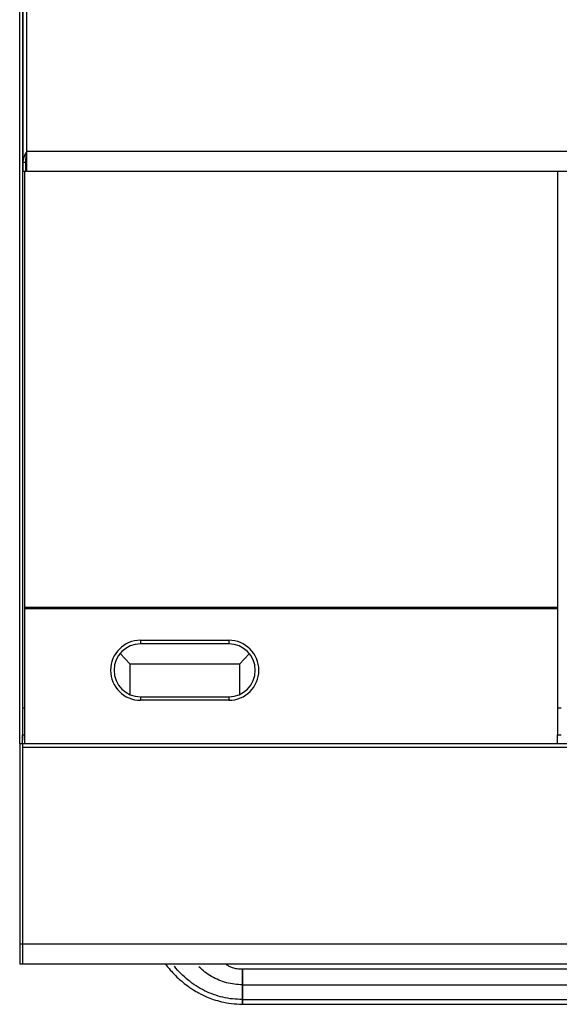
# Model space of a CAD drawing. Extents: x 58 to 243, y -279 to -16.
# Drawn here: x 60 to 81, y -257 to -219 of the extents above; entities that cross this region are included whole.
import ezdxf

# ---------------------------------------------------------------- set-up
doc = ezdxf.new("R2010")
doc.units = 0
doc.header["$MEASUREMENT"] = 0
doc.layers.add('Layer 1', color=7, linetype='Continuous')

# ---------------------------------------------------------------- blocks, each defined once
blk = doc.blocks.new('block 125')
at = {"layer": 'Layer 1', "color": 7, "lineweight": 30, "true_color": 0xffffff}
blk.add_lwpolyline([(122.957, -224.679), (60.547, -224.679)], dxfattribs=at)
blk = doc.blocks.new('block 126')
at = {"layer": 'Layer 1', "color": 7, "lineweight": 30, "true_color": 0xffffff}
blk.add_lwpolyline([(60.513, -224.679), (60.409, -224.679)], dxfattribs=at)
blk = doc.blocks.new('block 129')
at = {"layer": 'Layer 1', "color": 7, "lineweight": 30, "true_color": 0xffffff}
blk.add_lwpolyline([(60.375, -255.616), (60.272, -255.616)], dxfattribs=at)
blk = doc.blocks.new('block 130')
at = {"layer": 'Layer 1', "color": 7, "lineweight": 30, "true_color": 0xffffff}
blk.add_lwpolyline([(123.129, -255.616), (60.375, -255.616)], dxfattribs=at)
blk = doc.blocks.new('block 170')
at = {"layer": 'Layer 1', "color": 7, "lineweight": 30, "true_color": 0xffffff}
blk.add_lwpolyline([(60.375, -205.536), (60.375, -246.867)], dxfattribs=at)
blk = doc.blocks.new('block 171')
at = {"layer": 'Layer 1', "color": 7, "lineweight": 30, "true_color": 0xffffff}
blk.add_lwpolyline([(60.458, -224.679), (60.458, -247.005)], dxfattribs=at)
blk = doc.blocks.new('block 198')
at = {"layer": 'Layer 1', "color": 7, "lineweight": 30, "true_color": 0xffffff}
blk.add_lwpolyline([(60.409, -224.334), (60.409, -205.529)], dxfattribs=at)
blk = doc.blocks.new('block 199')
at = {"layer": 'Layer 1', "color": 7, "lineweight": 30, "true_color": 0xffffff}
blk.add_open_spline([(60.409, -224.334), (60.415, -224.27), (60.422, -224.207), (60.439, -224.143), (60.457, -224.08), (60.485, -224.017), (60.515, -223.953)], degree=3, knots=[0, 0, 0, 0, 1, 1, 1, 2, 2, 2, 2], dxfattribs=at)
blk = doc.blocks.new('block 200')
at = {"layer": 'Layer 1', "color": 7, "lineweight": 30, "true_color": 0xffffff}
blk.add_lwpolyline([(60.547, -223.887), (60.547, -205.529)], dxfattribs=at)
blk = doc.blocks.new('block 201')
at = {"layer": 'Layer 1', "color": 7, "lineweight": 30, "true_color": 0xffffff}
blk.add_lwpolyline([(60.547, -223.887), (122.957, -223.887)], dxfattribs=at)
blk = doc.blocks.new('block 204')
at = {"layer": 'Layer 1', "color": 7, "lineweight": 30, "true_color": 0xffffff}
blk.add_lwpolyline([(60.513, -224.334), (60.409, -224.334)], dxfattribs=at)
blk = doc.blocks.new('block 205')
at = {"layer": 'Layer 1', "color": 7, "lineweight": 30, "true_color": 0xffffff}
blk.add_open_spline([(60.513, -224.334), (60.515, -224.22), (60.518, -224.174), (60.521, -224.128), (60.525, -224.088), (60.529, -224.048), (60.533, -224.008), (60.537, -223.968), (60.542, -223.927), (60.547, -223.887)], degree=3, knots=[0, 0, 0, 0, 1, 1, 1, 2, 2, 2, 3, 3, 3, 3], dxfattribs=at)
blk = doc.blocks.new('block 206')
at = {"layer": 'Layer 1', "color": 7, "lineweight": 30, "true_color": 0xffffff}
blk.add_lwpolyline([(60.547, -224.679), (60.547, -223.887)], dxfattribs=at)
blk = doc.blocks.new('block 212')
at = {"layer": 'Layer 1', "color": 7, "lineweight": 30, "true_color": 0xffffff}
blk.add_lwpolyline([(60.409, -224.679), (60.409, -224.334)], dxfattribs=at)
blk = doc.blocks.new('block 213')
at = {"layer": 'Layer 1', "color": 7, "lineweight": 30, "true_color": 0xffffff}
blk.add_lwpolyline([(60.513, -224.679), (60.513, -224.334)], dxfattribs=at)
blk = doc.blocks.new('block 216')
at = {"layer": 'Layer 1', "color": 7, "lineweight": 30, "true_color": 0xffffff}
blk.add_lwpolyline([(60.547, -224.089), (60.529, -224.092)], dxfattribs=at)
blk = doc.blocks.new('block 219')
at = {"layer": 'Layer 1', "color": 7, "lineweight": 30, "true_color": 0xffffff}
blk.add_lwpolyline([(60.539, -224.086), (60.539, -224.086)], dxfattribs=at)
blk = doc.blocks.new('block 345')
at = {"layer": 'Layer 1', "color": 7, "lineweight": 30, "true_color": 0xffffff}
blk.add_lwpolyline([(60.272, -254.823), (60.375, -254.823)], dxfattribs=at)
blk = doc.blocks.new('block 346')
at = {"layer": 'Layer 1', "color": 7, "lineweight": 30, "true_color": 0xffffff}
blk.add_lwpolyline([(60.375, -247.005), (60.375, -254.823)], dxfattribs=at)
blk = doc.blocks.new('block 347')
at = {"layer": 'Layer 1', "color": 7, "lineweight": 30, "true_color": 0xffffff}
blk.add_lwpolyline([(60.272, -247.005), (60.272, -254.823)], dxfattribs=at)
blk = doc.blocks.new('block 348')
at = {"layer": 'Layer 1', "color": 7, "lineweight": 30, "true_color": 0xffffff}
blk.add_lwpolyline([(60.272, -247.005), (60.375, -247.005)], dxfattribs=at)
blk = doc.blocks.new('block 349')
at = {"layer": 'Layer 1', "color": 7, "lineweight": 30, "true_color": 0xffffff}
blk.add_lwpolyline([(60.375, -254.823), (60.375, -255.616)], dxfattribs=at)
blk = doc.blocks.new('block 350')
at = {"layer": 'Layer 1', "color": 7, "lineweight": 30, "true_color": 0xffffff}
blk.add_lwpolyline([(60.272, -254.823), (60.272, -255.616)], dxfattribs=at)
blk = doc.blocks.new('block 351')
at = {"layer": 'Layer 1', "color": 7, "lineweight": 30, "true_color": 0xffffff}
blk.add_lwpolyline([(60.375, -247.143), (123.129, -247.143)], dxfattribs=at)
blk = doc.blocks.new('block 352')
at = {"layer": 'Layer 1', "color": 7, "lineweight": 30, "true_color": 0xffffff}
blk.add_lwpolyline([(60.375, -254.823), (123.129, -254.823)], dxfattribs=at)
blk = doc.blocks.new('block 354')
at = {"layer": 'Layer 1', "color": 7, "lineweight": 30, "true_color": 0xffffff}
blk.add_lwpolyline([(60.375, -247.143), (60.375, -254.823)], dxfattribs=at)
blk = doc.blocks.new('block 355')
at = {"layer": 'Layer 1', "color": 7, "lineweight": 30, "true_color": 0xffffff}
blk.add_lwpolyline([(60.375, -247.005), (123.129, -247.005)], dxfattribs=at)
blk = doc.blocks.new('block 357')
at = {"layer": 'Layer 1', "color": 7, "lineweight": 30, "true_color": 0xffffff}
blk.add_lwpolyline([(60.272, -247.005), (60.272, -205.254)], dxfattribs=at)
blk = doc.blocks.new('block 582')
at = {"layer": 'Layer 1', "color": 8, "lineweight": 30, "true_color": 0x808080}
blk.add_lwpolyline([(60.375, -247.005), (60.375, -246.867)], dxfattribs=at)
blk = doc.blocks.new('block 597')
at = {"layer": 'Layer 1', "color": 7, "lineweight": 30, "true_color": 0xffffff}
blk.add_lwpolyline([(64.573, -243.9), (68.851, -243.9)], dxfattribs=at)
blk = doc.blocks.new('block 598')
at = {"layer": 'Layer 1', "color": 7, "lineweight": 30, "true_color": 0xffffff}
blk.add_lwpolyline([(69.235, -243.493), (68.847, -243.905)], dxfattribs=at)
blk = doc.blocks.new('block 599')
at = {"layer": 'Layer 1', "color": 7, "lineweight": 30, "true_color": 0xffffff}
blk.add_lwpolyline([(68.847, -243.905), (68.847, -245.094)], dxfattribs=at)
blk = doc.blocks.new('block 600')
at = {"layer": 'Layer 1', "color": 7, "lineweight": 30, "true_color": 0xffffff}
blk.add_lwpolyline([(64.578, -243.905), (64.189, -243.493)], dxfattribs=at)
blk = doc.blocks.new('block 601')
at = {"layer": 'Layer 1', "color": 7, "lineweight": 30, "true_color": 0xffffff}
blk.add_lwpolyline([(64.578, -245.094), (64.578, -243.905)], dxfattribs=at)
blk = doc.blocks.new('block 602')
at = {"layer": 'Layer 1', "color": 7, "lineweight": 30, "true_color": 0xffffff}
blk.add_lwpolyline([(60.375, -245.627), (60.375, -246.661)], dxfattribs=at)
blk = doc.blocks.new('block 603')
at = {"layer": 'Layer 1', "color": 7, "lineweight": 30, "true_color": 0xffffff}
blk.add_lwpolyline([(60.375, -247.005), (60.375, -246.661)], dxfattribs=at)
blk = doc.blocks.new('block 604')
at = {"layer": 'Layer 1', "color": 7, "lineweight": 30, "true_color": 0xffffff}
blk.add_lwpolyline([(64.99, -242.975), (68.434, -242.975)], dxfattribs=at)
blk = doc.blocks.new('block 605')
at = {"layer": 'Layer 1', "color": 7, "lineweight": 30, "true_color": 0xffffff}
blk.add_open_spline([(68.434, -245.317), (69.081, -245.317), (69.606, -244.793), (69.606, -244.146), (69.606, -243.5), (69.081, -242.975), (68.434, -242.975)], degree=3, knots=[0, 0, 0, 0, 1, 1, 1, 2, 2, 2, 2], dxfattribs=at)
blk = doc.blocks.new('block 606')
at = {"layer": 'Layer 1', "color": 7, "lineweight": 30, "true_color": 0xffffff}
blk.add_lwpolyline([(68.434, -245.317), (64.99, -245.317)], dxfattribs=at)
blk = doc.blocks.new('block 607')
at = {"layer": 'Layer 1', "color": 7, "lineweight": 30, "true_color": 0xffffff}
blk.add_open_spline([(64.99, -242.975), (64.343, -242.975), (63.819, -243.5), (63.819, -244.146), (63.819, -244.793), (64.343, -245.317), (64.99, -245.317)], degree=3, knots=[0, 0, 0, 0, 1, 1, 1, 2, 2, 2, 2], dxfattribs=at)
blk = doc.blocks.new('block 608')
at = {"layer": 'Layer 1', "color": 7, "lineweight": 30, "true_color": 0xffffff}
blk.add_open_spline([(68.434, -245.18), (69.005, -245.18), (69.468, -244.717), (69.468, -244.146), (69.468, -243.576), (69.005, -243.113), (68.434, -243.113)], degree=3, knots=[0, 0, 0, 0, 1, 1, 1, 2, 2, 2, 2], dxfattribs=at)
blk = doc.blocks.new('block 609')
at = {"layer": 'Layer 1', "color": 7, "lineweight": 30, "true_color": 0xffffff}
blk.add_lwpolyline([(68.434, -245.18), (68.434, -245.317)], dxfattribs=at)
blk = doc.blocks.new('block 610')
at = {"layer": 'Layer 1', "color": 7, "lineweight": 30, "true_color": 0xffffff}
blk.add_lwpolyline([(68.434, -242.975), (68.434, -243.113)], dxfattribs=at)
blk = doc.blocks.new('block 611')
at = {"layer": 'Layer 1', "color": 7, "lineweight": 30, "true_color": 0xffffff}
blk.add_lwpolyline([(68.434, -243.113), (64.99, -243.113)], dxfattribs=at)
blk = doc.blocks.new('block 612')
at = {"layer": 'Layer 1', "color": 7, "lineweight": 30, "true_color": 0xffffff}
blk.add_lwpolyline([(64.99, -242.975), (64.99, -243.113)], dxfattribs=at)
blk = doc.blocks.new('block 613')
at = {"layer": 'Layer 1', "color": 7, "lineweight": 30, "true_color": 0xffffff}
blk.add_open_spline([(64.99, -243.113), (64.42, -243.113), (63.957, -243.576), (63.957, -244.146), (63.957, -244.717), (64.42, -245.18), (64.99, -245.18)], degree=3, knots=[0, 0, 0, 0, 1, 1, 1, 2, 2, 2, 2], dxfattribs=at)
blk = doc.blocks.new('block 614')
at = {"layer": 'Layer 1', "color": 7, "lineweight": 30, "true_color": 0xffffff}
blk.add_lwpolyline([(64.99, -245.18), (64.99, -245.317)], dxfattribs=at)
blk = doc.blocks.new('block 615')
at = {"layer": 'Layer 1', "color": 7, "lineweight": 30, "true_color": 0xffffff}
blk.add_lwpolyline([(64.99, -245.18), (68.434, -245.18)], dxfattribs=at)
blk = doc.blocks.new('block 616')
at = {"layer": 'Layer 1', "color": 7, "lineweight": 30, "true_color": 0xffffff}
blk.add_lwpolyline([(81.264, -241.701), (60.458, -241.701)], dxfattribs=at)
blk = doc.blocks.new('block 617')
at = {"layer": 'Layer 1', "color": 7, "lineweight": 30, "true_color": 0xffffff}
blk.add_lwpolyline([(60.458, -241.735), (81.264, -241.735)], dxfattribs=at)
blk = doc.blocks.new('block 618')
at = {"layer": 'Layer 1', "color": 7, "lineweight": 30, "true_color": 0xffffff}
blk.add_lwpolyline([(60.272, -247.005), (60.375, -247.005)], dxfattribs=at)
blk = doc.blocks.new('block 619')
at = {"layer": 'Layer 1', "color": 7, "lineweight": 30, "true_color": 0xffffff}
blk.add_lwpolyline([(60.458, -245.627), (60.375, -245.627)], dxfattribs=at)
blk = doc.blocks.new('block 620')
at = {"layer": 'Layer 1', "color": 7, "lineweight": 30, "true_color": 0xffffff}
blk.add_lwpolyline([(60.375, -246.661), (60.458, -246.661)], dxfattribs=at)
blk = doc.blocks.new('block 844')
at = {"layer": 'Layer 1', "color": 7, "lineweight": 30, "true_color": 0xffffff}
blk.add_lwpolyline([(81.402, -245.627), (81.264, -245.627)], dxfattribs=at)
blk = doc.blocks.new('block 845')
at = {"layer": 'Layer 1', "color": 7, "lineweight": 30, "true_color": 0xffffff}
blk.add_lwpolyline([(81.264, -224.679), (81.264, -245.627)], dxfattribs=at)
blk = doc.blocks.new('block 847')
at = {"layer": 'Layer 1', "color": 7, "lineweight": 30, "true_color": 0xffffff}
blk.add_lwpolyline([(81.264, -246.661), (81.402, -246.661)], dxfattribs=at)
blk = doc.blocks.new('block 848')
at = {"layer": 'Layer 1', "color": 7, "lineweight": 30, "true_color": 0xffffff}
blk.add_lwpolyline([(81.264, -245.627), (81.264, -246.661)], dxfattribs=at)
blk = doc.blocks.new('block 850')
at = {"layer": 'Layer 1', "color": 7, "lineweight": 30, "true_color": 0xffffff}
blk.add_lwpolyline([(81.264, -247.005), (81.264, -246.661)], dxfattribs=at)
blk = doc.blocks.new('block 7481')
at = {"layer": 'Layer 1', "color": 7, "lineweight": 30, "true_color": 0xffffff}
blk.add_open_spline([(68.965, -255.815), (68.894, -255.813), (68.824, -255.81), (68.754, -255.8), (68.696, -255.791), (68.638, -255.778), (68.583, -255.759), (68.536, -255.743), (68.492, -255.723), (68.448, -255.7), (68.411, -255.681), (68.375, -255.66), (68.344, -255.634)], degree=3, knots=[0, 0, 0, 0, 1, 1, 1, 2, 2, 2, 3, 3, 3, 4, 4, 4, 4], dxfattribs=at)
blk = doc.blocks.new('block 7482')
at = {"layer": 'Layer 1', "color": 7, "lineweight": 30, "true_color": 0xffffff}
blk.add_open_spline([(65.967, -255.616), (66.08, -255.763), (66.135, -255.828), (66.193, -255.891), (66.263, -255.968), (66.336, -256.044), (66.411, -256.117), (66.485, -256.187), (66.561, -256.255), (66.64, -256.32), (66.712, -256.379), (66.787, -256.437), (66.863, -256.491), (66.92, -256.531), (66.977, -256.57), (67.035, -256.607), (67.138, -256.67), (67.172, -256.69), (67.207, -256.71), (67.258, -256.738), (67.309, -256.765), (67.361, -256.791), (67.428, -256.825), (67.497, -256.857), (67.567, -256.887), (67.653, -256.924), (67.74, -256.957), (67.829, -256.987), (67.934, -257.023), (68.041, -257.054), (68.149, -257.079), (68.274, -257.109), (68.401, -257.133), (68.529, -257.148), (68.673, -257.164), (68.819, -257.169), (68.965, -257.174)], degree=3, knots=[0, 0, 0, 0, 1, 1, 1, 2, 2, 2, 3, 3, 3, 4, 4, 4, 5, 5, 5, 6, 6, 6, 7, 7, 7, 8, 8, 8, 9, 9, 9, 10, 10, 10, 11, 11, 11, 12, 12, 12, 12], dxfattribs=at)
blk = doc.blocks.new('block 7487')
at = {"layer": 'Layer 1', "color": 7, "lineweight": 30, "true_color": 0xffffff}
blk.add_lwpolyline([(104.096, -255.815), (68.965, -255.815)], dxfattribs=at)
blk = doc.blocks.new('block 7489')
at = {"layer": 'Layer 1', "color": 7, "lineweight": 30, "true_color": 0xffffff}
blk.add_lwpolyline([(68.965, -257.174), (83.224, -257.174)], dxfattribs=at)
blk = doc.blocks.new('block 7507')
at = {"layer": 'Layer 1', "color": 7, "lineweight": 30, "true_color": 0xffffff}
blk.add_lwpolyline([(68.965, -256.418), (68.965, -256.993)], dxfattribs=at)
blk = doc.blocks.new('block 7508')
at = {"layer": 'Layer 1', "color": 7, "lineweight": 30, "true_color": 0xffffff}
blk.add_lwpolyline([(68.965, -255.813), (68.965, -256.418)], dxfattribs=at)
blk = doc.blocks.new('block 7509')
at = {"layer": 'Layer 1', "color": 7, "lineweight": 30, "true_color": 0xffffff}
blk.add_lwpolyline([(68.965, -256.993), (68.965, -257.18)], dxfattribs=at)
blk = doc.blocks.new('block 7513')
at = {"layer": 'Layer 1', "color": 7, "lineweight": 30, "true_color": 0xffffff}
blk.add_lwpolyline([(68.965, -256.993), (104.096, -256.993)], dxfattribs=at)
blk = doc.blocks.new('block 7514')
at = {"layer": 'Layer 1', "color": 7, "lineweight": 30, "true_color": 0xffffff}
blk.add_lwpolyline([(68.965, -256.418), (104.096, -256.418)], dxfattribs=at)
blk = doc.blocks.new('block 7515')
at = {"layer": 'Layer 1', "color": 7, "lineweight": 30, "true_color": 0xffffff}
blk.add_lwpolyline([(68.965, -256.993), (68.965, -256.418)], dxfattribs=at)
blk = doc.blocks.new('block 7517')
at = {"layer": 'Layer 1', "color": 7, "lineweight": 30, "true_color": 0xffffff}
blk.add_lwpolyline([(68.965, -256.418), (68.965, -255.815)], dxfattribs=at)
blk = doc.blocks.new('block 7519')
at = {"layer": 'Layer 1', "color": 7, "lineweight": 30, "true_color": 0xffffff}
blk.add_lwpolyline([(68.965, -257.174), (68.965, -256.993)], dxfattribs=at)
blk = doc.blocks.new('block 7544')
at = {"layer": 'Layer 1', "color": 8, "lineweight": 30, "true_color": 0x808080}
blk.add_open_spline([(68.965, -256.418), (68.86, -256.414), (68.755, -256.41), (68.651, -256.398), (68.546, -256.386), (68.443, -256.365), (68.342, -256.337), (68.241, -256.31), (68.141, -256.276), (68.045, -256.236), (67.948, -256.196), (67.854, -256.149), (67.764, -256.096), (67.674, -256.044), (67.587, -255.985), (67.504, -255.922), (67.421, -255.859), (67.34, -255.792), (67.267, -255.718)], degree=3, knots=[0, 0, 0, 0, 1, 1, 1, 2, 2, 2, 3, 3, 3, 4, 4, 4, 5, 5, 5, 6, 6, 6, 6], dxfattribs=at)
blk = doc.blocks.new('block 7545')
at = {"layer": 'Layer 1', "color": 8, "lineweight": 30, "true_color": 0x808080}
blk.add_open_spline([(68.965, -256.993), (68.837, -256.989), (68.709, -256.985), (68.582, -256.972), (68.455, -256.959), (68.329, -256.936), (68.204, -256.907), (68.08, -256.878), (67.957, -256.842), (67.837, -256.798), (67.717, -256.755), (67.6, -256.705), (67.486, -256.648), (67.372, -256.592), (67.261, -256.529), (67.154, -256.46), (67.047, -256.391), (66.944, -256.316), (66.846, -256.236), (66.748, -256.155), (66.654, -256.069), (66.563, -255.98), (66.472, -255.891), (66.384, -255.799), (66.308, -255.698)], degree=3, knots=[0, 0, 0, 0, 1, 1, 1, 2, 2, 2, 3, 3, 3, 4, 4, 4, 5, 5, 5, 6, 6, 6, 7, 7, 7, 8, 8, 8, 8], dxfattribs=at)

msp = doc.modelspace()

# ---------------------------------------------------------------- block references
at = {"layer": 'Layer 1'}
for name in ['block 357', 'block 170', 'block 198', 'block 200', 'block 199', 'block 205', 'block 201', 'block 206', 'block 204', 'block 212', 'block 213', 'block 216', 'block 219', 'block 126', 'block 171', 'block 125', 'block 845', 'block 616', 'block 617', 'block 607', 'block 613', 'block 604', 'block 612', 'block 611', 'block 605', 'block 610', 'block 608', 'block 600', 'block 598', 'block 597', 'block 601', 'block 599', 'block 614', 'block 615', 'block 606', 'block 609', 'block 602', 'block 619', 'block 844', 'block 848', 'block 603', 'block 620', 'block 847', 'block 850', 'block 347', 'block 348', 'block 618', 'block 582', 'block 346', 'block 355', 'block 351', 'block 354', 'block 345', 'block 350', 'block 349', 'block 352', 'block 129', 'block 130', 'block 7482', 'block 7545', 'block 7544', 'block 7481', 'block 7508', 'block 7487', 'block 7517', 'block 7507', 'block 7514', 'block 7515', 'block 7509', 'block 7513', 'block 7519', 'block 7489']:
    msp.add_blockref(name, (0, 0), dxfattribs=at)

doc.saveas('drawing.dxf')
